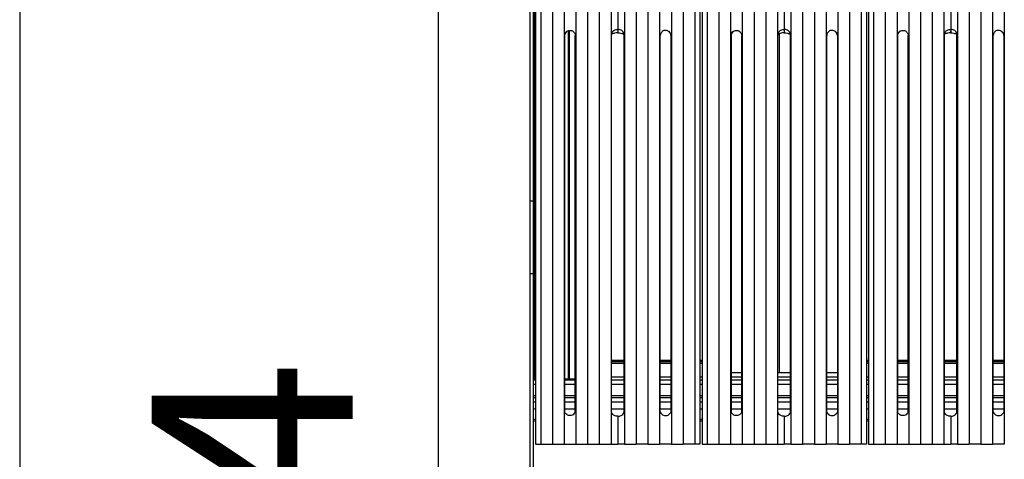
# Model space of a CAD drawing. Units: millimetres. Extents: x 0.24 to 2.34, y 146.85 to 149.82.
# Drawn here: x 0.24 to 0.83, y 148.54 to 148.81 of the extents above; entities that cross this region are included whole.
import ezdxf

# ---------------------------------------------------------------- set-up
doc = ezdxf.new("R2010")
doc.units = ezdxf.units.MM
doc.styles.add('SLDTEXTSTYLE2', font='TXT', dxfattribs={"width": 0.613163})

# ---------------------------------------------------------------- blocks, each defined once
blk = doc.blocks.new('SUPERIOR')
for p, q in [((30.6828, 221.6019), (30.6828, 184.5021)), ((30.8828, 221.5219), (30.8828, 184.5021)), ((31.0328, 221.4535), (31.0328, 171.4656)), ((31.3332, 221.4563), (31.3332, 169.9688)), ((32.0332, 221.4563), (32.0332, 169.9688)), ((32.7332, 221.4563), (32.7332, 169.9688)), ((33.4332, 221.4563), (33.4332, 169.9688)), ((34.1332, 221.4563), (34.1332, 169.9688)), ((34.8332, 221.4563), (34.8332, 169.9688)), ((35.5332, 221.4563), (35.5332, 169.9688)), ((36.3325, 221.4563), (36.3325, 169.9688)), ((37.0325, 221.4563), (37.0325, 169.9688)), ((37.7325, 221.4563), (37.7325, 169.9688)), ((38.4325, 221.4563), (38.4325, 169.9688)), ((39.1325, 221.4563), (39.1325, 169.9688)), ((39.8325, 221.4563), (39.8325, 169.9688)), ((40.5325, 221.4563), (40.5325, 169.9688)), ((40.8328, 221.4535), (40.8328, 171.4656)), ((40.9658, 221.4535), (40.9658, 171.4656)), ((41.2662, 221.4563), (41.2662, 169.9688)), ((41.9662, 221.4563), (41.9662, 169.9688)), ((42.6662, 221.4563), (42.6662, 169.9688)), ((43.3662, 221.4563), (43.3662, 169.9688)), ((44.0662, 221.4563), (44.0662, 169.9688)), ((44.7662, 221.4563), (44.7662, 169.9688)), ((45.4662, 221.4563), (45.4662, 169.9688)), ((46.2655, 221.4563), (46.2655, 169.9688)), ((46.9655, 221.4563), (46.9655, 169.9688)), ((47.6655, 221.4563), (47.6655, 169.9688)), ((48.3655, 221.4563), (48.3655, 169.9688)), ((49.0655, 221.4563), (49.0655, 169.9688)), ((49.7655, 221.4563), (49.7655, 169.9688)), ((50.4655, 221.4563), (50.4655, 169.9688)), ((50.7658, 221.4535), (50.7658, 171.4656)), ((50.8988, 221.4535), (50.8988, 171.4656)), ((51.1992, 221.4563), (51.1992, 169.9688)), ((51.8992, 221.4563), (51.8992, 169.9688)), ((52.5992, 221.4563), (52.5992, 169.9688)), ((53.2992, 221.4563), (53.2992, 169.9688)), ((53.9992, 221.4563), (53.9992, 169.9688)), ((54.6992, 221.4563), (54.6992, 169.9688)), ((55.3992, 221.4563), (55.3992, 169.9688)), ((56.1985, 221.4563), (56.1985, 169.9688)), ((56.8985, 221.4563), (56.8985, 169.9688)), ((57.5985, 221.4563), (57.5985, 169.9688)), ((58.2985, 221.4563), (58.2985, 169.9688)), ((58.9985, 221.4563), (58.9985, 169.9688)), ((30.9828, 173.7927), (30.9828, 219.6519)), ((35.9328, 196.1027), (35.9328, 194.7299)), ((45.8658, 196.1027), (45.8658, 194.7299)), ((55.7988, 196.1027), (55.7988, 194.7299)), ((32.9828, 194.6531), (32.9828, 173.8509)), ((33.047, 173.8509), (33.047, 194.6584)), ((35.9297, 194.5227), (35.9328, 194.5229)), ((35.9328, 194.7299), (35.9328, 194.5229)), ((35.936, 194.5227), (35.9328, 194.5229)), ((45.8627, 194.5227), (45.8658, 194.5229)), ((45.8658, 194.7299), (45.8658, 194.5229)), ((45.869, 194.5227), (45.8658, 194.5229)), ((55.7957, 194.5227), (55.7988, 194.5229)), ((55.7988, 194.7299), (55.7988, 194.5229)), ((55.802, 194.5227), (55.7988, 194.5229)), ((32.7574, 194.3671), (32.7574, 171.8814)), ((33.3987, 171.8808), (33.3987, 194.3669)), ((35.56, 171.8828), (35.56, 194.3613)), ((36.3057, 171.8828), (36.3057, 194.3613)), ((38.467, 171.8808), (38.467, 194.3669)), ((39.1082, 194.3671), (39.1082, 171.8814)), ((42.6904, 194.3671), (42.6904, 171.8814)), ((43.3317, 171.8808), (43.3317, 194.3669)), ((45.493, 171.8828), (45.493, 194.3613)), ((45.5575, 194.4593), (45.5575, 174.2519)), ((46.2387, 171.8828), (46.2387, 194.3613)), ((48.4, 171.8808), (48.4, 194.3669)), ((49.0412, 194.3671), (49.0412, 171.8814)), ((52.6234, 194.3671), (52.6234, 171.8814)), ((53.2647, 171.8808), (53.2647, 194.3669)), ((55.426, 171.8828), (55.426, 194.3613)), ((56.1717, 171.8828), (56.1717, 194.3613)), ((58.333, 171.8808), (58.333, 194.3669)), ((58.9742, 194.3671), (58.9742, 171.8814)), ((30.6828, 184.5021), (30.8828, 184.5021)), ((30.6828, 184.5021), (30.6828, 180.1543)), ((30.8828, 184.5021), (30.8828, 180.1543)), ((30.6828, 180.1543), (30.8828, 180.1543)), ((30.6828, 180.1543), (30.6828, 164.7023)), ((30.8828, 180.1543), (30.8828, 164.7023)), ((35.56, 174.9927), (36.3057, 174.9927)), ((35.56, 174.9127), (36.3057, 174.9127)), ((35.56, 174.8127), (36.3057, 174.8127)), ((38.467, 174.9927), (39.1082, 174.9927)), ((38.467, 174.9127), (39.1082, 174.9127)), ((38.467, 174.8127), (39.1082, 174.8127)), ((40.8328, 174.9927), (40.9658, 174.9927)), ((40.8328, 174.9127), (40.9658, 174.9127)), ((40.8328, 174.8127), (40.9658, 174.8127)), ((50.7658, 174.9927), (50.8988, 174.9927)), ((50.7658, 174.9127), (50.8988, 174.9127)), ((50.7658, 174.8127), (50.8988, 174.8127)), ((52.6234, 174.9927), (53.2647, 174.9927)), ((52.6234, 174.9127), (53.2647, 174.9127)), ((52.6234, 174.8127), (53.2647, 174.8127)), ((55.426, 174.9927), (56.1717, 174.9927)), ((55.426, 174.9127), (56.1717, 174.9127)), ((55.426, 174.8127), (56.1717, 174.8127)), ((58.333, 174.9927), (58.9742, 174.9927)), ((58.333, 174.9127), (58.9742, 174.9127)), ((58.333, 174.8127), (58.9742, 174.8127)), ((36.3057, 173.9727), (35.56, 173.9727)), ((39.1082, 173.9727), (38.467, 173.9727)), ((40.9658, 173.9727), (40.8328, 173.9727)), ((42.6904, 174.2519), (43.3317, 174.2519)), ((43.3317, 173.9727), (42.6904, 173.9727)), ((45.493, 174.2519), (45.5575, 174.2519)), ((46.2387, 173.9727), (45.493, 173.9727)), ((45.5575, 174.2519), (46.2387, 174.2519)), ((48.4, 174.2519), (49.0412, 174.2519)), ((49.0412, 173.9727), (48.4, 173.9727)), ((50.8988, 173.9727), (50.7658, 173.9727)), ((53.2647, 173.9727), (52.6234, 173.9727)), ((56.1717, 173.9727), (55.426, 173.9727)), ((58.9742, 173.9727), (58.333, 173.9727)), ((31.0328, 173.7927), (30.8828, 173.7927)), ((31.0328, 173.5427), (30.8828, 173.5427)), ((32.9828, 173.8509), (32.7574, 173.8509)), ((33.3987, 173.7927), (32.7574, 173.7927)), ((33.3987, 173.5427), (32.7574, 173.5427)), ((32.9828, 173.8509), (33.047, 173.8509)), ((33.3987, 173.8509), (33.047, 173.8509)), ((36.3057, 173.7927), (35.56, 173.7927)), ((36.3057, 173.5427), (35.56, 173.5427)), ((39.1082, 173.7927), (38.467, 173.7927)), ((39.1082, 173.5427), (38.467, 173.5427)), ((40.9658, 173.7927), (40.8328, 173.7927)), ((40.9658, 173.5427), (40.8328, 173.5427)), ((43.3317, 173.7927), (42.6904, 173.7927)), ((43.3317, 173.5427), (42.6904, 173.5427)), ((46.2387, 173.7927), (45.493, 173.7927)), ((46.2387, 173.5427), (45.493, 173.5427)), ((49.0412, 173.7927), (48.4, 173.7927)), ((49.0412, 173.5427), (48.4, 173.5427)), ((50.8988, 173.7927), (50.7658, 173.7927)), ((50.8988, 173.5427), (50.7658, 173.5427)), ((53.2647, 173.7927), (52.6234, 173.7927)), ((53.2647, 173.5427), (52.6234, 173.5427)), ((56.1717, 173.7927), (55.426, 173.7927)), ((56.1717, 173.5427), (55.426, 173.5427)), ((58.9742, 173.7927), (58.333, 173.7927)), ((58.9742, 173.5427), (58.333, 173.5427)), ((31.0328, 172.8627), (30.8828, 172.8627)), ((30.8828, 172.7688), (31.0328, 172.7688)), ((33.3987, 172.8627), (32.7574, 172.8627)), ((32.7574, 172.7688), (33.3987, 172.7688)), ((36.3057, 172.8627), (35.56, 172.8627)), ((35.56, 172.7688), (36.3057, 172.7688)), ((39.1082, 172.8627), (38.467, 172.8627)), ((38.467, 172.7688), (39.1082, 172.7688)), ((40.9658, 172.8627), (40.8328, 172.8627)), ((40.8328, 172.7688), (40.9658, 172.7688)), ((43.3317, 172.8627), (42.6904, 172.8627)), ((42.6904, 172.7688), (43.3317, 172.7688)), ((46.2387, 172.8627), (45.493, 172.8627)), ((45.493, 172.7688), (46.2387, 172.7688)), ((49.0412, 172.8627), (48.4, 172.8627)), ((48.4, 172.7688), (49.0412, 172.7688)), ((50.8988, 172.8627), (50.7658, 172.8627)), ((50.7658, 172.7688), (50.8988, 172.7688)), ((53.2647, 172.8627), (52.6234, 172.8627)), ((52.6234, 172.7688), (53.2647, 172.7688)), ((56.1717, 172.8627), (55.426, 172.8627)), ((55.426, 172.7688), (56.1717, 172.7688)), ((58.9742, 172.8627), (58.333, 172.8627)), ((58.333, 172.7688), (58.9742, 172.7688)), ((30.8828, 172.5026), (31.0328, 172.5026)), ((32.7574, 172.5026), (33.3987, 172.5026)), ((35.56, 172.5026), (36.3057, 172.5026)), ((38.467, 172.5026), (39.1082, 172.5026)), ((40.8328, 172.5026), (40.9658, 172.5026)), ((42.6904, 172.5026), (43.3317, 172.5026)), ((45.493, 172.5026), (46.2387, 172.5026)), ((48.4, 172.5026), (49.0412, 172.5026)), ((50.7658, 172.5026), (50.8988, 172.5026)), ((52.6234, 172.5026), (53.2647, 172.5026)), ((55.426, 172.5026), (56.1717, 172.5026)), ((58.333, 172.5026), (58.9742, 172.5026)), ((31.0328, 172.0629), (30.8828, 172.0629)), ((33.3987, 172.0629), (32.7574, 172.0629)), ((36.3057, 172.0629), (35.56, 172.0629)), ((35.9328, 171.6459), (35.9328, 169.9704)), ((39.1082, 172.0629), (38.467, 172.0629)), ((40.9658, 172.0629), (40.8328, 172.0629)), ((43.3317, 172.0629), (42.6904, 172.0629)), ((46.2387, 172.0629), (45.493, 172.0629)), ((45.8658, 171.6459), (45.8658, 169.9704)), ((49.0412, 172.0629), (48.4, 172.0629)), ((50.8988, 172.0629), (50.7658, 172.0629)), ((53.2647, 172.0629), (52.6234, 172.0629)), ((56.1717, 172.0629), (55.426, 172.0629)), ((55.7988, 171.6459), (55.7988, 169.9704)), ((58.9742, 172.0629), (58.333, 172.0629)), ((31.0328, 171.4476), (30.8828, 171.4476)), ((30.8828, 171.3657), (31.0328, 171.3657)), ((31.0328, 171.4656), (31.0328, 169.966)), ((40.8328, 171.4656), (40.8328, 169.966)), ((40.9658, 171.4476), (40.8328, 171.4476)), ((40.8328, 171.3657), (40.9658, 171.3657)), ((40.9658, 171.4656), (40.9658, 169.966)), ((50.7658, 171.4656), (50.7658, 169.966)), ((50.8988, 171.4476), (50.7658, 171.4476)), ((50.7658, 171.3657), (50.8988, 171.3657)), ((50.8988, 171.4656), (50.8988, 169.966))]:
    blk.add_line(p, q)
at = {"flags": 128}
for points in [[(31.0328, 169.966), (31.1907, 169.967), (31.3332, 169.9688)], [(31.3332, 169.9688), (31.6832, 169.97), (32.0332, 169.9688)], [(32.7332, 169.9688), (33.0832, 169.97), (33.4332, 169.9688)], [(34.1332, 169.9688), (34.4832, 169.97), (34.8332, 169.9688)], [(35.5332, 169.9688), (35.7297, 169.97), (35.9328, 169.9704)], [(36.3325, 169.9688), (36.136, 169.97), (35.9328, 169.9704)], [(37.7325, 169.9688), (37.3825, 169.97), (37.0325, 169.9688)], [(39.1325, 169.9688), (38.7825, 169.97), (38.4325, 169.9688)], [(40.5325, 169.9688), (40.1825, 169.97), (39.8325, 169.9688)], [(40.8328, 169.966), (40.675, 169.967), (40.5325, 169.9688)], [(40.9658, 169.966), (41.1237, 169.967), (41.2662, 169.9688)], [(41.2662, 169.9688), (41.6162, 169.97), (41.9662, 169.9688)], [(42.6662, 169.9688), (43.0162, 169.97), (43.3662, 169.9688)], [(44.0662, 169.9688), (44.4162, 169.97), (44.7662, 169.9688)], [(45.4662, 169.9688), (45.6627, 169.97), (45.8658, 169.9704)], [(46.2655, 169.9688), (46.069, 169.97), (45.8658, 169.9704)], [(47.6655, 169.9688), (47.3155, 169.97), (46.9655, 169.9688)], [(49.0655, 169.9688), (48.7155, 169.97), (48.3655, 169.9688)], [(50.4655, 169.9688), (50.1155, 169.97), (49.7655, 169.9688)], [(50.7658, 169.966), (50.608, 169.967), (50.4655, 169.9688)], [(50.8988, 169.966), (51.0567, 169.967), (51.1992, 169.9688)], [(51.1992, 169.9688), (51.5492, 169.97), (51.8992, 169.9688)], [(52.5992, 169.9688), (52.9492, 169.97), (53.2992, 169.9688)], [(53.9992, 169.9688), (54.3492, 169.97), (54.6992, 169.9688)], [(55.3992, 169.9688), (55.5957, 169.97), (55.7988, 169.9704)], [(56.1985, 169.9688), (56.002, 169.97), (55.7988, 169.9704)], [(57.5985, 169.9688), (57.2485, 169.97), (56.8985, 169.9688)], [(58.9985, 169.9688), (58.6485, 169.97), (58.2985, 169.9688)]]:
    blk.add_lwpolyline(points, dxfattribs=at)
for centre, radius, start, end in [((32.3832, 191.1961), 21.2302, 269.055383, 270.944617), ((33.7832, 191.1961), 21.2302, 269.055383, 270.944617), ((35.1832, 191.1961), 21.2302, 269.055383, 270.944617), ((36.6825, 191.1961), 21.2302, 269.055383, 270.944617), ((38.0825, 191.1961), 21.2302, 269.055383, 270.944617), ((39.4825, 191.1961), 21.2302, 269.055383, 270.944617), ((42.3162, 191.1961), 21.2302, 269.055383, 270.944617), ((43.7162, 191.1961), 21.2302, 269.055383, 270.944617), ((45.1162, 191.1962), 21.2303, 269.055384, 270.944616), ((46.6155, 191.1961), 21.2302, 269.055383, 270.944617), ((48.0155, 191.1961), 21.2303, 269.055384, 270.944616), ((49.4155, 191.1961), 21.2302, 269.055383, 270.944617), ((52.2492, 191.1961), 21.2302, 269.055383, 270.944617), ((53.6492, 191.1961), 21.2302, 269.055383, 270.944617), ((55.0492, 191.1961), 21.2302, 269.055383, 270.944617), ((56.5485, 191.1961), 21.2302, 269.055383, 270.944617), ((57.9485, 191.1961), 21.2302, 269.055383, 270.944617)]:
    blk.add_arc(centre, radius, start, end)
for points, knots in [([(32.7574, 194.3671), (32.7628, 194.4022), (32.7734, 194.4722), (32.8316, 194.5637), (32.9153, 194.6342), (33.0203, 194.6744), (33.132, 194.6773), (33.2342, 194.6436), (33.3172, 194.5794), (33.375, 194.491), (33.3954, 194.4152), (33.3983, 194.3732), (33.3987, 194.3669)], [0, 0, 0, 0, 0.1074889, 0.2148573, 0.3254362, 0.440924, 0.5532483, 0.6603208, 0.7647353, 0.8711937, 0.9805151, 1, 1, 1, 1]), ([(32.9121, 194.6226), (32.8929, 194.6075), (32.8226, 194.5519), (32.7869, 194.4679), (32.7609, 194.4068)], [0, 0, 0, 0, 0.2725234, 1, 1, 1, 1]), ([(35.56, 194.3613), (35.5606, 194.3995), (35.5619, 194.4761), (35.6093, 194.581), (35.6858, 194.6634), (35.7867, 194.717), (35.8738, 194.7324), (35.9229, 194.7303), (35.9328, 194.7299)], [0, 0, 0, 0, 0.1899761, 0.3802713, 0.5647177, 0.7536213, 0.9501033, 1, 1, 1, 1]), ([(35.9297, 194.5232), (35.8665, 194.5229), (35.7384, 194.5224), (35.6241, 194.4645), (35.5662, 194.4353)], [0, 0, 0, 0, 0.4936022, 1, 1, 1, 1]), ([(35.9328, 194.7299), (35.9327, 194.7022), (35.9325, 194.6539), (35.9311, 194.585), (35.9302, 194.5438), (35.9297, 194.5232)], [0, 0, 0, 0, 0.4007171, 0.7003606, 1, 1, 1, 1]), ([(35.9328, 194.7299), (35.9327, 194.7022), (35.9325, 194.6538), (35.9311, 194.5848), (35.9302, 194.5434), (35.9297, 194.5227)], [0, 0, 0, 0, 0.4007035, 0.7003514, 1, 1, 1, 1]), ([(35.9297, 194.5232), (35.9297, 194.5231), (35.9297, 194.5229), (35.9297, 194.5228), (35.9297, 194.5227)], [0, 0, 0, 0, 0.5570589, 1, 1, 1, 1]), ([(36.3057, 194.3613), (36.305, 194.3995), (36.3038, 194.4761), (36.2564, 194.581), (36.1798, 194.6634), (36.0789, 194.717), (35.9919, 194.7324), (35.9428, 194.7303), (35.9328, 194.7299)], [0, 0, 0, 0, 0.1899762, 0.3802715, 0.5647196, 0.7536212, 0.9501057, 1, 1, 1, 1]), ([(35.9328, 194.7299), (35.933, 194.7022), (35.9332, 194.6539), (35.9345, 194.585), (35.9355, 194.5438), (35.936, 194.5232)], [0, 0, 0, 0, 0.4007155, 0.7003578, 1, 1, 1, 1]), ([(35.9328, 194.7299), (35.933, 194.7022), (35.9332, 194.6538), (35.9345, 194.5848), (35.9355, 194.5434), (35.936, 194.5227)], [0, 0, 0, 0, 0.4007035, 0.7003514, 1, 1, 1, 1]), ([(35.936, 194.5232), (35.9992, 194.5229), (36.1273, 194.5224), (36.2416, 194.4645), (36.2994, 194.4353)], [0, 0, 0, 0, 0.4936022, 1, 1, 1, 1]), ([(35.936, 194.5232), (35.936, 194.5231), (35.936, 194.5229), (35.936, 194.5228), (35.936, 194.5227)], [0, 0, 0, 0, 0.5608219, 1, 1, 1, 1]), ([(39.1082, 194.3671), (39.1029, 194.4022), (39.0923, 194.4722), (39.034, 194.5637), (38.9504, 194.6342), (38.8454, 194.6744), (38.7337, 194.6773), (38.6315, 194.6436), (38.5485, 194.5794), (38.4906, 194.491), (38.4702, 194.4152), (38.4674, 194.3732), (38.467, 194.3669)], [0, 0, 0, 0, 0.1074886, 0.2148578, 0.3254356, 0.4409234, 0.5532493, 0.6603218, 0.7647351, 0.8711936, 0.9805149, 1, 1, 1, 1]), ([(38.9536, 194.6226), (38.9728, 194.6075), (39.043, 194.5519), (39.0788, 194.4679), (39.1048, 194.4068)], [0, 0, 0, 0, 0.2725234, 1, 1, 1, 1]), ([(42.6904, 194.3671), (42.6958, 194.4022), (42.7064, 194.4722), (42.7646, 194.5637), (42.8483, 194.6342), (42.9533, 194.6744), (43.065, 194.6773), (43.1672, 194.6436), (43.2502, 194.5794), (43.308, 194.491), (43.3284, 194.4152), (43.3313, 194.3732), (43.3317, 194.3669)], [0, 0, 0, 0, 0.1074887, 0.2148575, 0.3254358, 0.4409243, 0.5532493, 0.6603219, 0.7647351, 0.8711936, 0.9805151, 1, 1, 1, 1]), ([(42.8451, 194.6226), (42.8259, 194.6075), (42.7556, 194.5519), (42.7199, 194.4679), (42.6939, 194.4068)], [0, 0, 0, 0, 0.272523, 1, 1, 1, 1]), ([(45.493, 194.3613), (45.4936, 194.3995), (45.4949, 194.4761), (45.5423, 194.581), (45.6188, 194.6634), (45.7197, 194.717), (45.8068, 194.7324), (45.8559, 194.7303), (45.8658, 194.7299)], [0, 0, 0, 0, 0.189976, 0.3802715, 0.5647183, 0.7536219, 0.9501045, 1, 1, 1, 1]), ([(45.8627, 194.5232), (45.7995, 194.5229), (45.6714, 194.5224), (45.5571, 194.4645), (45.4992, 194.4353)], [0, 0, 0, 0, 0.4936013, 1, 1, 1, 1]), ([(45.8658, 194.7299), (45.8657, 194.7022), (45.8655, 194.6539), (45.8641, 194.585), (45.8632, 194.5438), (45.8627, 194.5232)], [0, 0, 0, 0, 0.4007171, 0.7003606, 1, 1, 1, 1]), ([(45.8658, 194.7299), (45.8657, 194.7022), (45.8655, 194.6538), (45.8641, 194.5848), (45.8632, 194.5434), (45.8627, 194.5227)], [0, 0, 0, 0, 0.4007035, 0.7003514, 1, 1, 1, 1]), ([(45.8627, 194.5232), (45.8627, 194.5231), (45.8627, 194.5229), (45.8627, 194.5228), (45.8627, 194.5227)], [0, 0, 0, 0, 0.5570589, 1, 1, 1, 1]), ([(46.2387, 194.3613), (46.238, 194.3995), (46.2368, 194.4761), (46.1894, 194.581), (46.1128, 194.6634), (46.0119, 194.717), (45.9249, 194.7324), (45.8758, 194.7303), (45.8658, 194.7299)], [0, 0, 0, 0, 0.1899761, 0.3802712, 0.5647184, 0.753622, 0.9501045, 1, 1, 1, 1]), ([(45.8658, 194.7299), (45.866, 194.7022), (45.8662, 194.6539), (45.8675, 194.585), (45.8685, 194.5438), (45.869, 194.5232)], [0, 0, 0, 0, 0.4007155, 0.7003578, 1, 1, 1, 1]), ([(45.8658, 194.7299), (45.866, 194.7022), (45.8662, 194.6538), (45.8675, 194.5848), (45.8685, 194.5434), (45.869, 194.5227)], [0, 0, 0, 0, 0.4007035, 0.7003514, 1, 1, 1, 1]), ([(45.869, 194.5232), (45.9322, 194.5229), (46.0603, 194.5224), (46.1746, 194.4645), (46.2324, 194.4353)], [0, 0, 0, 0, 0.4936013, 1, 1, 1, 1]), ([(45.869, 194.5232), (45.869, 194.5231), (45.869, 194.5229), (45.869, 194.5228), (45.869, 194.5227)], [0, 0, 0, 0, 0.5608219, 1, 1, 1, 1]), ([(49.0412, 194.3671), (49.0359, 194.4022), (49.0253, 194.4722), (48.967, 194.5637), (48.8834, 194.6342), (48.7784, 194.6744), (48.6667, 194.6773), (48.5645, 194.6436), (48.4815, 194.5794), (48.4236, 194.491), (48.4032, 194.4152), (48.4004, 194.3732), (48.4, 194.3669)], [0, 0, 0, 0, 0.1074887, 0.2148576, 0.325436, 0.4409243, 0.553249, 0.6603215, 0.7647351, 0.8711936, 0.980515, 1, 1, 1, 1]), ([(48.8866, 194.6226), (48.9058, 194.6075), (48.976, 194.5519), (49.0118, 194.4679), (49.0378, 194.4068)], [0, 0, 0, 0, 0.2725237, 1, 1, 1, 1]), ([(52.6234, 194.3671), (52.6288, 194.4022), (52.6394, 194.4722), (52.6976, 194.5637), (52.7813, 194.6342), (52.8863, 194.6744), (52.998, 194.6773), (53.1002, 194.6436), (53.1832, 194.5794), (53.241, 194.491), (53.2614, 194.4152), (53.2643, 194.3732), (53.2647, 194.3669)], [0, 0, 0, 0, 0.1074887, 0.2148577, 0.325436, 0.4409242, 0.553249, 0.6603216, 0.764735, 0.8711936, 0.980515, 1, 1, 1, 1]), ([(52.7781, 194.6226), (52.7589, 194.6075), (52.6886, 194.5519), (52.6529, 194.4679), (52.6269, 194.4068)], [0, 0, 0, 0, 0.2725237, 1, 1, 1, 1]), ([(55.426, 194.3613), (55.4266, 194.3995), (55.4279, 194.4761), (55.4753, 194.581), (55.5518, 194.6634), (55.6527, 194.717), (55.7398, 194.7324), (55.7889, 194.7303), (55.7988, 194.7299)], [0, 0, 0, 0, 0.1899761, 0.3802712, 0.5647184, 0.753622, 0.9501045, 1, 1, 1, 1]), ([(55.7957, 194.5232), (55.7325, 194.5229), (55.6044, 194.5224), (55.4901, 194.4645), (55.4322, 194.4353)], [0, 0, 0, 0, 0.4936013, 1, 1, 1, 1]), ([(55.7988, 194.7299), (55.7987, 194.7022), (55.7985, 194.6539), (55.7971, 194.585), (55.7962, 194.5438), (55.7957, 194.5232)], [0, 0, 0, 0, 0.4007171, 0.7003606, 1, 1, 1, 1]), ([(55.7988, 194.7299), (55.7987, 194.7022), (55.7985, 194.6538), (55.7971, 194.5848), (55.7962, 194.5434), (55.7957, 194.5227)], [0, 0, 0, 0, 0.4007035, 0.7003514, 1, 1, 1, 1]), ([(55.7957, 194.5232), (55.7957, 194.5231), (55.7957, 194.5229), (55.7957, 194.5228), (55.7957, 194.5227)], [0, 0, 0, 0, 0.5570589, 1, 1, 1, 1]), ([(56.1717, 194.3613), (56.171, 194.3995), (56.1698, 194.4761), (56.1224, 194.581), (56.0458, 194.6634), (55.9449, 194.717), (55.8579, 194.7324), (55.8088, 194.7303), (55.7988, 194.7299)], [0, 0, 0, 0, 0.189976, 0.3802715, 0.5647183, 0.7536219, 0.9501045, 1, 1, 1, 1]), ([(55.7988, 194.7299), (55.799, 194.7022), (55.7992, 194.6539), (55.8005, 194.585), (55.8015, 194.5438), (55.802, 194.5232)], [0, 0, 0, 0, 0.4007155, 0.7003578, 1, 1, 1, 1]), ([(55.7988, 194.7299), (55.799, 194.7022), (55.7992, 194.6538), (55.8005, 194.5848), (55.8015, 194.5434), (55.802, 194.5227)], [0, 0, 0, 0, 0.4007035, 0.7003514, 1, 1, 1, 1]), ([(55.802, 194.5232), (55.8652, 194.5229), (55.9933, 194.5224), (56.1076, 194.4645), (56.1654, 194.4353)], [0, 0, 0, 0, 0.4936013, 1, 1, 1, 1]), ([(55.802, 194.5232), (55.802, 194.5231), (55.802, 194.5229), (55.802, 194.5228), (55.802, 194.5227)], [0, 0, 0, 0, 0.5608219, 1, 1, 1, 1]), ([(58.9742, 194.3671), (58.9689, 194.4022), (58.9583, 194.4722), (58.9, 194.5637), (58.8164, 194.6342), (58.7114, 194.6744), (58.5997, 194.6773), (58.4975, 194.6436), (58.4145, 194.5794), (58.3566, 194.491), (58.3362, 194.4152), (58.3334, 194.3732), (58.333, 194.3669)], [0, 0, 0, 0, 0.1074887, 0.2148575, 0.3254358, 0.4409243, 0.5532493, 0.6603219, 0.7647351, 0.8711936, 0.9805151, 1, 1, 1, 1]), ([(58.8196, 194.6226), (58.8388, 194.6075), (58.909, 194.5519), (58.9448, 194.4679), (58.9708, 194.4068)], [0, 0, 0, 0, 0.272523, 1, 1, 1, 1]), ([(33.3987, 171.8808), (33.3749, 171.8433), (33.3271, 171.768), (33.2165, 171.6973), (33.0969, 171.6732), (32.9836, 171.6884), (32.8801, 171.7377), (32.8048, 171.8071), (32.7704, 171.861), (32.7574, 171.8814)], [0, 0, 0, 0, 0.1673139, 0.3362477, 0.4810448, 0.6169275, 0.7568577, 0.9083736, 1, 1, 1, 1]), ([(35.9328, 171.6459), (35.8983, 171.6458), (35.829, 171.6456), (35.7243, 171.6811), (35.632, 171.7482), (35.5806, 171.8247), (35.5638, 171.8722), (35.56, 171.8828)], [0, 0, 0, 0, 0.2143936, 0.4290595, 0.6829728, 0.9291661, 1, 1, 1, 1]), ([(35.9328, 171.6459), (35.9674, 171.6458), (36.0366, 171.6456), (36.1414, 171.6811), (36.2337, 171.7482), (36.2851, 171.8247), (36.3019, 171.8722), (36.3057, 171.8828)], [0, 0, 0, 0, 0.2143937, 0.4290568, 0.6829727, 0.929166, 1, 1, 1, 1]), ([(38.467, 171.8808), (38.4908, 171.8433), (38.5386, 171.768), (38.6492, 171.6973), (38.7688, 171.6732), (38.882, 171.6884), (38.9856, 171.7377), (39.0608, 171.8071), (39.0953, 171.861), (39.1082, 171.8814)], [0, 0, 0, 0, 0.1673151, 0.3362474, 0.4810464, 0.6169273, 0.7568576, 0.9083736, 1, 1, 1, 1]), ([(43.3317, 171.8808), (43.3079, 171.8433), (43.2601, 171.768), (43.1495, 171.6973), (43.0299, 171.6732), (42.9166, 171.6884), (42.8131, 171.7377), (42.7378, 171.8071), (42.7034, 171.861), (42.6904, 171.8814)], [0, 0, 0, 0, 0.1673144, 0.3362467, 0.4810447, 0.6169275, 0.7568577, 0.9083736, 1, 1, 1, 1]), ([(45.8658, 171.6459), (45.8312, 171.6458), (45.762, 171.6456), (45.6573, 171.6811), (45.565, 171.7482), (45.5136, 171.8247), (45.4968, 171.8722), (45.493, 171.8828)], [0, 0, 0, 0, 0.2143945, 0.429059, 0.6829724, 0.9291658, 1, 1, 1, 1]), ([(45.8658, 171.6459), (45.9004, 171.6458), (45.9696, 171.6456), (46.0744, 171.6811), (46.1667, 171.7482), (46.2181, 171.8247), (46.2349, 171.8722), (46.2387, 171.8828)], [0, 0, 0, 0, 0.2143944, 0.4290589, 0.6829722, 0.9291655, 1, 1, 1, 1]), ([(48.4, 171.8808), (48.4238, 171.8433), (48.4716, 171.768), (48.5822, 171.6973), (48.7018, 171.6732), (48.815, 171.6884), (48.9186, 171.7377), (48.9938, 171.8071), (49.0283, 171.861), (49.0412, 171.8814)], [0, 0, 0, 0, 0.1673147, 0.3362472, 0.481045, 0.6169275, 0.7568577, 0.9083736, 1, 1, 1, 1]), ([(53.2647, 171.8808), (53.2409, 171.8433), (53.1931, 171.768), (53.0825, 171.6973), (52.9629, 171.6732), (52.8496, 171.6884), (52.7461, 171.7377), (52.6708, 171.8071), (52.6364, 171.861), (52.6234, 171.8814)], [0, 0, 0, 0, 0.1673146, 0.3362473, 0.4810449, 0.6169275, 0.7568578, 0.9083737, 1, 1, 1, 1]), ([(55.7988, 171.6459), (55.7642, 171.6458), (55.695, 171.6456), (55.5903, 171.6811), (55.498, 171.7482), (55.4466, 171.8247), (55.4298, 171.8722), (55.426, 171.8828)], [0, 0, 0, 0, 0.2143944, 0.4290589, 0.6829722, 0.9291655, 1, 1, 1, 1]), ([(55.7988, 171.6459), (55.8334, 171.6458), (55.9026, 171.6456), (56.0074, 171.6811), (56.0997, 171.7482), (56.1511, 171.8247), (56.1679, 171.8722), (56.1717, 171.8828)], [0, 0, 0, 0, 0.2143945, 0.429059, 0.6829724, 0.9291658, 1, 1, 1, 1]), ([(58.333, 171.8808), (58.3568, 171.8433), (58.4046, 171.768), (58.5152, 171.6973), (58.6348, 171.6732), (58.748, 171.6884), (58.8516, 171.7377), (58.9268, 171.8071), (58.9613, 171.861), (58.9742, 171.8814)], [0, 0, 0, 0, 0.1673144, 0.3362467, 0.4810447, 0.6169275, 0.7568577, 0.9083736, 1, 1, 1, 1])]:
    blk.add_open_spline(points, degree=3, knots=knots)

msp = doc.modelspace()

# ---------------------------------------------------------------- linework, layer by layer
for p, q in [((0.24479, 149.81996), (0.24479, 146.85244)), ((0.49479, 146.90272), (0.49479, 149.77025))]:
    msp.add_line(p, q)

# ---------------------------------------------------------------- block references
at = {"xscale": 0.01, "yscale": 0.01, "zscale": 0.01}
msp.add_blockref('SUPERIOR', (0.24234, 146.85284), dxfattribs=at)

# ---------------------------------------------------------------- texts
at = {"insert": (0.32354, 148.35551), "char_height": 0.12, "attachment_point": 1, "rotation": 90, "style": 'SLDTEXTSTYLE2'}
msp.add_mtext('A-4', dxfattribs=at)

doc.saveas('drawing.dxf')
